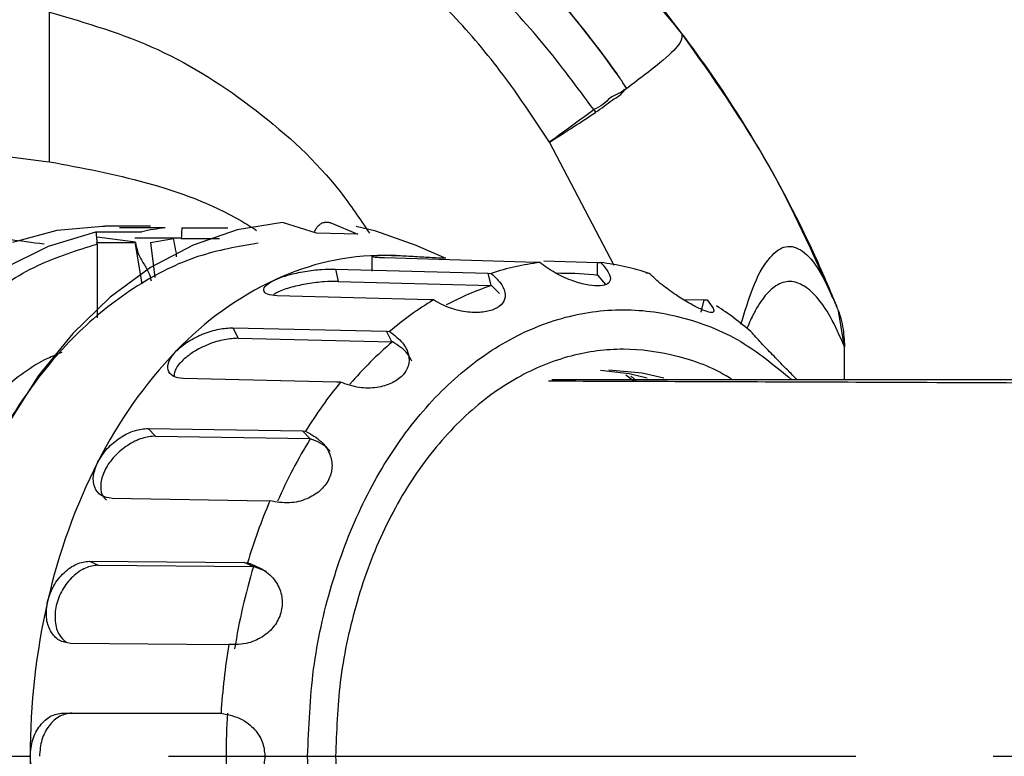
# Model space of a CAD drawing. Units: inches. Extents: x 351 to 4155, y 96 to 1498.
# Drawn here: x 3694 to 3739, y 1099 to 1133 of the extents above; entities that cross this region are included whole.
import ezdxf

# ---------------------------------------------------------------- set-up
doc = ezdxf.new("R2010")
doc.units = ezdxf.units.IN
doc.header["$MEASUREMENT"] = 0
doc.linetypes.add('CENTER', pattern=[50.8, 31.75, -6.35, 6.35, -6.35])
doc.layers.add('PDF_Text', color=7, linetype='Continuous')
doc.dimstyles.new('ISO-25', dxfattribs={"dimtxt": 2.5, "dimasz": 2.5, "dimexe": 1.25, "dimexo": 0.625, "dimtad": 1, "dimtoh": 1, "dimdec": 1, "dimdsep": 46, "dimtxsty": 'Standard', "dimcen": 2.5, "dimadec": 1, "dimazin": 0, "dimtfac": 1, "dimtmove": 1, "dimatfit": 3, "dimfxl": 1, "dimarcsym": 0})

# ---------------------------------------------------------------- blocks, each defined once
blk = doc.blocks.new('*D98')
at = {"layer": 'Defpoints', "color": 0}
for p in [(3805.297, 1235.497), (3680.297, 1098.535), (3805.297, 1098.535)]:
    blk.add_point(p, dxfattribs=at)
at = {"layer": 'PDF_Text', "color": 0, "lineweight": -2}
for p, q in [((3680.297, 1099.16), (3680.297, 1236.747)), ((3805.297, 1099.16), (3805.297, 1236.747)), ((3690.297, 1235.497), (3795.297, 1235.497))]:
    blk.add_line(p, q, dxfattribs=at)
at = {"layer": 'PDF_Text', "color": 0}
for points in [[(3690.297, 1237.163), (3690.297, 1233.83), (3680.297, 1235.497)], [(3795.297, 1233.83), (3795.297, 1237.163), (3805.297, 1235.497)]]:
    blk.add_solid(points, dxfattribs=at)
at = {"layer": 'PDF_Text', "color": 0, "insert": (3742.797, 1241.122), "char_height": 10, "attachment_point": 5}
blk.add_mtext('125', dxfattribs=at)

msp = doc.modelspace()

# ---------------------------------------------------------------- linework, layer by layer
at = {"color": 0, "linetype": 'Continuous', "lineweight": 25}
for p, q in [((3694.934676, 1126.002047), (3694.927277, 1132.918866)), ((3721.596467, 1129.389336), (3721.415567, 1129.650603)), ((3721.596467, 1129.389336), (3721.485893, 1129.308819)), ((3720.088544, 1128.379797), (3720.150637, 1128.287615)), ((3683.891127, 1127.381073), (3694.775405, 1126.0224)), ((3721.010307, 1121.209824), (3718.018601, 1126.905467)), ((3694.775405, 1126.0224), (3694.934676, 1126.002047)), ((3699.600825, 1123.035222), (3697.479504, 1123.035222)), ((3700.278463, 1122.950004), (3698.157149, 1122.950004)), ((3701.044502, 1122.950004), (3703.165816, 1122.950004)), ((3707.260365, 1122.702287), (3705.688687, 1123.199498)), ((3707.928757, 1123.178163), (3709.169554, 1122.657556)), ((3697.074386, 1122.773297), (3699.195708, 1122.773297)), ((3697.125951, 1122.535223), (3698.893713, 1122.305855)), ((3698.892774, 1122.488237), (3701.015981, 1122.488241)), ((3698.893713, 1122.451744), (3698.892774, 1122.488237)), ((3701.015981, 1122.488241), (3701.015035, 1122.451744)), ((3709.169554, 1122.657556), (3707.260365, 1122.702287)), ((3697.125951, 1122.199542), (3697.121622, 1122.278643)), ((3697.121622, 1122.278643), (3698.893713, 1122.278643)), ((3697.125951, 1122.199542), (3697.125951, 1118.794579)), ((3699.203329, 1120.368313), (3698.906193, 1122.201651)), ((3699.600825, 1122.278643), (3700.661483, 1122.451744)), ((3699.600825, 1122.278643), (3699.794093, 1120.654284)), ((3701.015035, 1122.451744), (3702.782804, 1122.451744)), ((3713.169949, 1121.560171), (3711.860808, 1122.133733)), ((3709.821204, 1121.688544), (3709.821204, 1120.951535)), ((3710.932942, 1121.673271), (3710.406991, 1121.685223)), ((3710.811394, 1121.678352), (3710.744376, 1121.680306)), ((3717.420148, 1121.352098), (3710.406991, 1121.557291)), ((3717.57775, 1121.348701), (3717.420148, 1121.352098)), ((3717.762502, 1121.424836), (3720.248575, 1121.352098)), ((3720.248575, 1121.352098), (3720.390292, 1121.348701)), ((3720.248575, 1120.751479), (3720.248575, 1121.352098)), ((3708.135696, 1121.048545), (3715.193684, 1120.853394)), ((3708.135696, 1121.048545), (3708.267333, 1120.475582)), ((3715.193684, 1120.853394), (3715.336541, 1120.846694)), ((3715.325335, 1120.280392), (3715.193684, 1120.853394)), ((3719.178664, 1120.834158), (3718.307639, 1120.859552)), ((3720.267693, 1120.749061), (3720.248575, 1120.749607)), ((3720.626096, 1120.328457), (3720.267693, 1120.749061)), ((3722.631501, 1120.846694), (3722.475032, 1120.853394)), ((3708.267333, 1120.475582), (3715.325335, 1120.280392)), ((3715.34458, 1120.279815), (3715.325335, 1120.280392)), ((3715.71851, 1119.912089), (3715.34458, 1120.279815)), ((3712.503696, 1119.617328), (3705.445702, 1119.812477)), ((3731.180864, 1119.588831), (3731.109428, 1119.759993)), ((3712.661648, 1119.617566), (3712.503696, 1119.617328)), ((3724.198634, 1119.644392), (3725.165027, 1119.617328)), ((3725.035603, 1119.053993), (3725.165027, 1119.617328)), ((3725.165027, 1119.617328), (3725.306394, 1119.617566)), ((3731.296981, 1119.31328), (3731.279845, 1119.356181)), ((3731.651875, 1117.450747), (3731.3692, 1119.099982)), ((3703.396732, 1118.336038), (3710.495176, 1118.170034)), ((3703.396732, 1118.336038), (3703.647131, 1117.848647)), ((3710.745583, 1117.682607), (3710.495176, 1118.170034)), ((3710.495176, 1118.170034), (3710.639822, 1118.160683)), ((3703.647131, 1117.848647), (3710.745583, 1117.682607)), ((3710.764962, 1117.682056), (3710.74559, 1117.682607)), ((3731.653499, 1115.935219), (3731.651867, 1117.456806)), ((3731.653499, 1115.935219), (3731.651875, 1117.450747)), ((3721.550497, 1116.165336), (3721.928323, 1115.862244)), ((3708.206931, 1115.818891), (3701.108488, 1115.984898)), ((3708.364429, 1115.822745), (3708.206931, 1115.818891)), ((3699.482421, 1113.685289), (3706.612962, 1113.56468)), ((3699.482421, 1113.685289), (3699.827055, 1113.331179)), ((3706.612962, 1113.56468), (3706.759895, 1113.553597)), ((3706.957618, 1113.210544), (3706.612962, 1113.56468)), ((3699.827055, 1113.331179), (3706.957618, 1113.210544)), ((3706.977109, 1113.210073), (3706.957618, 1113.210544)), ((3704.950454, 1110.328611), (3697.819913, 1110.449221)), ((3705.106723, 1110.335701), (3704.950454, 1110.328611)), ((3696.775915, 1107.551546), (3703.927065, 1107.488138)), ((3696.775915, 1107.551546), (3697.181056, 1107.36538)), ((3704.332235, 1107.301958), (3703.927065, 1107.488138)), ((3703.927065, 1107.488138), (3704.076553, 1107.476407)), ((3697.181056, 1107.36538), (3704.332235, 1107.301958)), ((3704.351815, 1107.301613), (3704.332235, 1107.301957)), ((3704.952972, 1107.070794), (3704.351815, 1107.301613)), ((3703.05303, 1103.683912), (3695.90188, 1103.74732)), ((3703.207428, 1103.693543), (3703.05303, 1103.683912)), ((3695.542144, 1100.535222), (3702.700394, 1100.535222)), ((3702.700394, 1100.535222), (3702.852452, 1100.523992))]:
    msp.add_line(p, q, dxfattribs=at)
at = {"color": 0, "linetype": 'Continuous', "lineweight": 25, "flags": 128}
for points in [[(3705.688687, 1123.199498), (3703.604536, 1122.851485), (3701.564933, 1122.152535), (3699.59932, 1121.112737), (3697.736057, 1119.747096), (3696.002039, 1118.075324), (3694.422284, 1116.121545), (3693.019601, 1113.913957), (3691.814231, 1111.484422), (3690.823572, 1108.868001), (3690.061914, 1106.102457), (3689.540262, 1103.227701), (3689.266125, 1100.285222)], [(3693.228083, 1122.286029), (3695.283415, 1122.837576), (3697.37077, 1123.034739), (3697.479504, 1123.035222)], [(3711.860808, 1122.133733), (3710.009398, 1122.790483), (3709.089609, 1123.006295)], [(3682.276706, 1098.535222), (3682.421753, 1101.698982), (3682.854476, 1104.809762), (3683.567623, 1107.815473), (3684.549252, 1110.665782), (3685.782926, 1113.312959), (3687.247986, 1115.712678), (3688.919904, 1117.824751), (3690.770673, 1119.613813), (3692.769314, 1121.049905), (3694.882343, 1122.108977), (3697.074386, 1122.773297)], [(3720.383929, 1116.377949), (3721.704992, 1116.226142), (3722.535292, 1116.028241)], [(3720.762568, 1116.385223), (3722.309726, 1116.250613), (3723.3011, 1116.02048)]]:
    msp.add_lwpolyline(points, dxfattribs=at)
at = {"color": 0, "linetype": 'Continuous', "lineweight": 25}
for centre, radius, start, end in [((3680.297055, 1098.722346), 55, 37.147974, 58.8939161), ((3680.297055, 1098.722346), 55, 32.1749349, 37.147974), ((3680.297055, 1098.722346), 55, 25.4276113, 32.1749349), ((3701.747701, 1110.541812), 12.494874, 96.7528747, 101.7852008), ((3680.297055, 1098.722346), 55, 22.3942951, 25.4276113), ((3710.456407, 1109.606344), 12.07898, 90.2344037, 115.0161145), ((3719.043361, 1109.551545), 11.887847, 97.0818145, 108.1687021), ((3718.924681, 1109.551545), 11.887847, 71.8312979, 82.9181855), ((3718.853337, 1109.657835), 11.181042, 82.7328483, 91.5776747), ((3711.897432, 1106.653258), 15.36451, 115.2288946, 136.3224912), ((3719.257421, 1108.239912), 12.659762, 108.0036113, 118.2873896), ((3720.491088, 1106.620696), 15.172962, 121.0651645, 130.4861776), ((3717.384949, 1106.503434), 15.321883, 49.5368497, 56.938739), ((3721.922969, 1104.5449), 17.236183, 130.3428185, 139.5420927), ((3716.123049, 1102.577352), 21.235474, 136.2425035, 153.2287131), ((3724.695302, 1102.573175), 21.029705, 140.9468759, 148.5241824), ((3727.07289, 1100.846377), 23.59452, 148.3985749, 156.3313975), ((3721.887287, 1099.589248), 27.727877, 153.0811174, 167.2918463), ((3730.418637, 1099.600893), 27.494165, 157.0181524, 163.354871), ((3732.385854, 1098.858362), 29.277907, 163.2388266, 170.8824802), ((3726.063364, 1098.570219), 32.025914, 167.1569677, 180.0626108), ((3734.566459, 1098.576819), 31.773726, 170.7329475, 176.4865717), ((3734.585619, 1098.535222), 31.5031, 176.3604204, 183.6395796), ((3726.063364, 1098.500226), 32.025914, 179.9373892, 192.8430323)]:
    msp.add_arc(centre, radius, start, end, dxfattribs=at)
for points, knots in [([(3724.136385, 1131.935482), (3722.401192, 1134.033147), (3718.891125, 1138.276448), (3713.405667, 1142.795831), (3708.461316, 1146.044471), (3704.273542, 1148.293132), (3699.870561, 1150.217757), (3696.783832, 1151.174838), (3695.240463, 1151.653381)], [0, 0, 0, 0, 0.229136125, 0.463512359, 0.595598668, 0.727684397, 0.863841736, 1, 1, 1, 1]), ([(3695.19748, 1148.468995), (3697.442216, 1147.789179), (3701.243513, 1146.637959), (3706.207029, 1144.033142), (3710.642478, 1141.102042), (3714.52061, 1137.795185), (3717.191717, 1134.985926), (3719.255359, 1132.569525), (3720.407452, 1131.093399), (3721.274703, 1129.861806), (3721.365601, 1129.728084), (3721.402249, 1129.670596), (3721.413339, 1129.653198)], [0, 0, 0, 0, 0.212878281, 0.360493932, 0.508141766, 0.696113946, 0.822790144, 0.860498793, 0.98529015, 0.992892106, 0.997848977, 1, 1, 1, 1]), ([(3721.415567, 1129.650603), (3721.404343, 1129.668234), (3721.367375, 1129.726309), (3721.276173, 1129.860801), (3720.410249, 1131.09353), (3718.32671, 1133.778608), (3714.753452, 1137.625531), (3710.55598, 1141.192768), (3706.242857, 1144.081291), (3701.278357, 1146.66565), (3697.516668, 1147.999016), (3695.243783, 1148.567237), (3695.243763, 1148.567242)], [0, 0, 0, 0, 0.002184451, 0.007195276, 0.014834794, 0.13951504, 0.315606486, 0.491652855, 0.639296799, 0.786907929, 0.999998137, 1, 1, 1, 1]), ([(3720.067272, 1128.410013), (3719.309134, 1129.438566), (3717.805558, 1131.478441), (3715.2182, 1134.258186), (3712.411961, 1136.778858), (3709.020788, 1139.268588), (3704.952877, 1141.586057), (3700.135666, 1143.613098), (3696.720928, 1144.482466), (3694.982844, 1144.92497)], [0, 0, 0, 0, 0.124552252, 0.247018009, 0.369637037, 0.492038242, 0.656665174, 0.825244313, 1, 1, 1, 1]), ([(3718.018601, 1126.905467), (3717.367274, 1127.901242), (3716.061265, 1129.897921), (3713.750587, 1132.651398), (3711.171516, 1135.177741), (3708.32035, 1137.425659), (3705.227969, 1139.361831), (3701.93606, 1140.970115), (3698.490498, 1142.271545), (3696.109504, 1142.878389), (3694.91628, 1143.182506)], [0, 0, 0, 0, 0.122793037, 0.246218544, 0.370329778, 0.49506599, 0.620417182, 0.746387055, 0.872903119, 1, 1, 1, 1]), ([(3694.927277, 1132.918866), (3696.62981, 1132.417937), (3700.049102, 1131.411895), (3704.57435, 1128.475232), (3707.834423, 1125.50551), (3709.269205, 1123.354907), (3709.704386, 1122.702611)], [0, 0, 0, 0, 0.288191396, 0.578791091, 0.872243913, 1, 1, 1, 1]), ([(3724.136385, 1131.935482), (3724.147697, 1131.806795), (3724.170328, 1131.549353), (3723.398999, 1130.752548), (3722.2179, 1129.859311), (3721.596467, 1129.389336)], [0, 0, 0, 0, 0.321393496, 0.642951771, 1, 1, 1, 1]), ([(3731.129008, 1119.667153), (3730.201356, 1121.755133), (3728.281059, 1126.077379), (3725.548767, 1129.939213), (3724.136385, 1131.935482)], [0, 0, 0, 0, 0.483077424, 1, 1, 1, 1]), ([(3721.466052, 1129.337368), (3721.464528, 1129.335344), (3721.428201, 1129.287102), (3721.243112, 1129.144302), (3720.856133, 1129.02404), (3720.514454, 1128.629611), (3720.216443, 1128.48329), (3720.067466, 1128.410143)], [0, 0, 0, 0, 0.004779195, 0.113907312, 0.457645401, 0.72887448, 1, 1, 1, 1]), ([(3720.150644, 1128.287617), (3720.285731, 1128.382394), (3720.555912, 1128.571956), (3720.946076, 1128.89304), (3721.306055, 1129.059296), (3721.45004, 1129.259074), (3721.485893, 1129.308819)], [0, 0, 0, 0, 0.271139855, 0.542298678, 0.886032543, 1, 1, 1, 1]), ([(3721.413339, 1129.653198), (3721.413709, 1129.652765), (3721.414453, 1129.651895), (3721.415194, 1129.651036), (3721.415567, 1129.650605)], [0, 0, 0, 0, 0.4976764483, 1, 1, 1, 1]), ([(3721.485982, 1129.308883), (3721.482659, 1129.313631), (3721.476015, 1129.323125), (3721.469372, 1129.332621), (3721.466052, 1129.337368)], [0, 0, 0, 0, 0.5001414501, 1, 1, 1, 1]), ([(3720.075542, 1128.398191), (3719.759322, 1128.169273), (3719.137143, 1127.718867), (3718.410902, 1127.19173), (3718.0309, 1126.914473), (3718.018549, 1126.905461)], [0, 0, 0, 0, 0.499987606, 0.983747625, 1, 1, 1, 1]), ([(3718.018549, 1126.905459), (3718.031062, 1126.913387), (3718.42734, 1127.164453), (3719.18378, 1127.645749), (3719.828049, 1128.066642), (3720.155353, 1128.280466)], [0, 0, 0, 0, 0.015788102, 0.499996487, 1, 1, 1, 1]), ([(3694.934676, 1126.002047), (3696.430192, 1125.720891), (3699.464592, 1125.150427), (3702.683124, 1123.973376), (3704.253637, 1122.985204), (3704.497489, 1122.831772)], [0, 0, 0, 0, 0.4508287, 0.914730953, 1, 1, 1, 1]), ([(3701.044502, 1122.950004), (3701.04392, 1122.9493), (3701.042744, 1122.947879), (3701.037058, 1122.871576), (3701.029891, 1122.749785), (3701.022331, 1122.611937), (3701.018045, 1122.528455), (3701.015981, 1122.488241)], [0, 0, 0, 0, 0.246146833, 0.49716005, 0.736693006, 0.873161763, 1, 1, 1, 1]), ([(3707.163433, 1122.766701), (3707.20913, 1122.855568), (3707.287377, 1123.007735), (3707.451749, 1123.141916), (3707.607956, 1123.210136), (3707.771536, 1123.228615), (3707.876331, 1123.194986), (3707.928757, 1123.178163)], [0, 0, 0, 0, 0.261829362, 0.448331571, 0.635074178, 0.817439189, 1, 1, 1, 1]), ([(3675.040709, 1116.035222), (3676.009191, 1116.892674), (3678.154988, 1118.792469), (3682.134343, 1120.844488), (3686.64824, 1122.208519), (3690.916483, 1122.711616), (3693.578072, 1122.356081), (3694.681408, 1122.208697)], [0, 0, 0, 0, 0.181566304, 0.40228378, 0.623001124, 0.843718735, 1, 1, 1, 1]), ([(3697.074386, 1122.773297), (3697.075085, 1122.75742), (3697.076393, 1122.72771), (3697.087062, 1122.609731), (3697.099751, 1122.478228), (3697.112216, 1122.363222), (3697.11857, 1122.306091), (3697.121622, 1122.278643)], [0, 0, 0, 0, 0.30210642, 0.565325161, 0.801032962, 0.904411035, 1, 1, 1, 1]), ([(3682.984183, 1098.377159), (3683.023551, 1099.71025), (3683.104175, 1102.44033), (3683.857591, 1106.50162), (3685.109796, 1110.44206), (3686.884366, 1114.052828), (3689.091705, 1117.149744), (3691.619108, 1119.576204), (3694.31704, 1121.328841), (3696.204371, 1121.913872), (3697.125951, 1122.199542)], [0, 0, 0, 0, 0.118172089, 0.242008532, 0.369931519, 0.499999962, 0.630068672, 0.757991284, 0.881827532, 1, 1, 1, 1]), ([(3704.573358, 1122.2456), (3703.637885, 1122.082837), (3701.721211, 1121.749356), (3698.921495, 1120.352642), (3696.24894, 1118.255565), (3693.855631, 1115.442382), (3691.866406, 1112.05772), (3690.383546, 1108.278163), (3689.395929, 1104.318766), (3689.160121, 1101.60818), (3689.045029, 1100.285222)], [0, 0, 0, 0, 0.118040058, 0.241850141, 0.369829526, 0.500000179, 0.630170499, 0.758149855, 0.881960025, 1, 1, 1, 1]), ([(3698.893713, 1122.278643), (3698.924358, 1122.122465), (3698.987949, 1121.798377), (3699.232616, 1121.345179), (3699.517528, 1120.934302), (3699.593471, 1120.631536), (3699.627178, 1120.497152)], [0, 0, 0, 0, 0.245326362, 0.509081096, 0.782104, 1, 1, 1, 1]), ([(3700.799706, 1121.614087), (3700.800173, 1121.65115), (3700.801565, 1121.761649), (3700.734796, 1122.033609), (3700.690297, 1122.287404), (3700.661483, 1122.451744)], [0, 0, 0, 0, 0.151026978, 0.450262494, 1, 1, 1, 1]), ([(3726.867685, 1118.492536), (3727.04543, 1119.0763), (3727.466877, 1120.460458), (3728.120002, 1121.561802), (3728.847962, 1122.18178), (3729.605793, 1122.043565), (3730.408366, 1121.251676), (3730.990806, 1119.984151), (3731.282236, 1119.349932)], [0, 0, 0, 0, 0.127285724, 0.301805658, 0.476442571, 0.65089865, 0.825323499, 1, 1, 1, 1]), ([(3710.406991, 1121.557291), (3710.24299, 1121.565458), (3709.914649, 1121.581808), (3709.774358, 1121.63061), (3709.914894, 1121.675192), (3710.243136, 1121.681883), (3710.406991, 1121.685223)], [0, 0, 0, 0, 0.249857524, 0.500231992, 0.750520346, 1, 1, 1, 1]), ([(3710.406991, 1121.685223), (3710.613303, 1121.681884), (3711.026607, 1121.675196), (3711.820808, 1121.630614), (3712.615184, 1121.58181), (3713.02881, 1121.565459), (3713.235418, 1121.557291)], [0, 0, 0, 0, 0.249452746, 0.49972666, 0.750112467, 1, 1, 1, 1]), ([(3720.390292, 1121.348701), (3720.53333, 1121.183544), (3720.801683, 1120.873691), (3720.871125, 1120.521948), (3720.686698, 1120.311968), (3720.277143, 1120.242848), (3719.692655, 1120.311836), (3718.989542, 1120.521954), (3718.22109, 1120.873625), (3717.8015, 1121.183473), (3717.57775, 1121.348701)], [0, 0, 0, 0, 0.147226427, 0.276212322, 0.39143658, 0.499964816, 0.608597997, 0.723783434, 0.85270557, 1, 1, 1, 1]), ([(3705.348531, 1120.552182), (3705.546536, 1120.629894), (3705.94318, 1120.785568), (3706.724293, 1120.947425), (3707.51331, 1121.043936), (3707.928386, 1121.04701), (3708.135696, 1121.048545)], [0, 0, 0, 0, 0.249475636, 0.499748912, 0.750148641, 1, 1, 1, 1]), ([(3715.336541, 1120.846694), (3715.517629, 1120.672021), (3715.857376, 1120.344308), (3716.02077, 1119.857144), (3715.904063, 1119.463465), (3715.533917, 1119.180375), (3714.958425, 1119.028722), (3714.23106, 1119.034778), (3713.403079, 1119.216439), (3712.919512, 1119.478058), (3712.661648, 1119.617566)], [0, 0, 0, 0, 0.147217833, 0.276201794, 0.39134661, 0.499956399, 0.608693819, 0.723795444, 0.852713419, 1, 1, 1, 1]), ([(3725.306394, 1119.617566), (3725.415311, 1119.478109), (3725.619649, 1119.216474), (3725.629359, 1119.034728), (3725.420871, 1119.028867), (3725.020486, 1119.180364), (3724.475157, 1119.46335), (3723.83966, 1119.857115), (3723.165332, 1120.344208), (3722.817163, 1120.671934), (3722.631501, 1120.846694)], [0, 0, 0, 0, 0.147220563, 0.276200058, 0.391348319, 0.499959686, 0.608695705, 0.723797567, 0.852714901, 1, 1, 1, 1]), ([(3705.445702, 1119.812477), (3705.278908, 1119.829539), (3704.944911, 1119.863704), (3704.777912, 1120.053016), (3704.885806, 1120.299691), (3705.194456, 1120.468109), (3705.348531, 1120.552182)], [0, 0, 0, 0, 0.249796636, 0.500205795, 0.750506202, 1, 1, 1, 1]), ([(3708.267333, 1120.475582), (3708.060519, 1120.474086), (3707.646156, 1120.471089), (3706.850722, 1120.376037), (3706.092278, 1120.212792), (3705.514545, 1120.0218), (3705.325632, 1119.890221), (3705.258744, 1119.843633)], [0, 0, 0, 0, 0.2196973343, 0.44017384, 0.6603949431, 0.8797566562, 1, 1, 1, 1]), ([(3731.651867, 1117.456806), (3731.436175, 1117.942881), (3731.005053, 1118.914443), (3730.355035, 1119.818411), (3729.703658, 1120.374154), (3729.052278, 1120.53502), (3728.526634, 1120.338366), (3728.12838, 1119.987309), (3727.858015, 1119.662042), (3727.586741, 1119.237366), (3727.349783, 1118.793475), (3727.200887, 1118.428967), (3727.145175, 1118.292581)], [0, 0, 0, 0, 0.143702951, 0.287232118, 0.43211384, 0.576534476, 0.720047446, 0.781629161, 0.841681085, 0.900215329, 0.962664238, 1, 1, 1, 1]), ([(3731.348055, 1119.175614), (3731.320855, 1119.246051), (3731.266238, 1119.387489), (3731.209397, 1119.521538), (3731.180864, 1119.588831)], [0, 0, 0, 0, 0.498001982, 1, 1, 1, 1]), ([(3706.85024, 1098.535222), (3706.904532, 1099.885442), (3707.013115, 1102.585884), (3707.880533, 1106.480866), (3709.228706, 1110.070519), (3711.056855, 1113.216884), (3713.281022, 1115.798959), (3715.819552, 1117.717929), (3718.57325, 1118.898461), (3721.439144, 1119.301152), (3724.297348, 1118.888266), (3726.954196, 1117.807454), (3728.497556, 1116.529825), (3729.215833, 1115.935219)], [0, 0, 0, 0, 0.091991623, 0.183983377, 0.275974845, 0.367966481, 0.459958141, 0.55194989, 0.643941613, 0.735933004, 0.827924754, 0.919916476, 1, 1, 1, 1]), ([(3731.343443, 1119.174009), (3731.379569, 1119.075054), (3731.47312, 1118.818807), (3731.608098, 1118.247785), (3731.634617, 1117.768537), (3731.651867, 1117.456806)], [0, 0, 0, 0, 0.180260235, 0.466793286, 1, 1, 1, 1]), ([(3700.785229, 1117.263967), (3700.957597, 1117.415123), (3701.30289, 1117.717922), (3702.026398, 1118.070374), (3702.77858, 1118.302754), (3703.190831, 1118.324952), (3703.396732, 1118.336038)], [0, 0, 0, 0, 0.249470956, 0.499746337, 0.750145717, 1, 1, 1, 1]), ([(3710.639822, 1118.160683), (3710.85919, 1117.993586), (3711.270754, 1117.680088), (3711.553089, 1117.105094), (3711.540833, 1116.566334), (3711.254933, 1116.097039), (3710.736469, 1115.739545), (3710.030676, 1115.540855), (3709.183032, 1115.534814), (3708.649132, 1115.722605), (3708.364429, 1115.822745)], [0, 0, 0, 0, 0.14721792, 0.276200484, 0.391346285, 0.499956526, 0.608695038, 0.723795717, 0.852713479, 1, 1, 1, 1]), ([(3729.453827, 1115.935219), (3729.399265, 1115.992045), (3729.241024, 1116.156854), (3728.83383, 1116.570753), (3728.308727, 1117.103646), (3727.751506, 1117.680381), (3727.475435, 1117.993639), (3727.328221, 1118.160683)], [0, 0, 0, 0, 0.102685793, 0.297812233, 0.504360729, 0.735700892, 1, 1, 1, 1]), ([(3703.647131, 1117.848647), (3703.44149, 1117.837597), (3703.029485, 1117.815457), (3702.274055, 1117.584444), (3701.560291, 1117.230116), (3701.004655, 1116.785932), (3700.692492, 1116.379222), (3700.688807, 1116.177747), (3700.687582, 1116.110771)], [0, 0, 0, 0, 0.181819404, 0.364277549, 0.54652702, 0.72806736, 0.909602781, 1, 1, 1, 1]), ([(3711.663196, 1116.791697), (3711.607187, 1116.909058), (3711.4397, 1117.260007), (3711.034595, 1117.513401), (3710.764962, 1117.682056)], [0, 0, 0, 0, 0.3344121428, 1, 1, 1, 1]), ([(3695.492233, 1117.188041), (3695.274185, 1117.101797), (3694.290366, 1116.712667), (3692.677082, 1115.473694), (3690.73614, 1113.508295), (3689.073397, 1111.065401), (3687.722972, 1108.268727), (3686.737212, 1105.185637), (3686.10698, 1101.909657), (3686.028338, 1099.660034), (3685.989017, 1098.535222)], [0, 0, 0, 0, 0.0390874084, 0.1763608555, 0.3136341877, 0.4509071571, 0.588180291, 0.7254536593, 0.8627267444, 1, 1, 1, 1]), ([(3701.108488, 1115.984898), (3700.937063, 1116.009187), (3700.593795, 1116.057826), (3700.370728, 1116.369119), (3700.403444, 1116.79374), (3700.658104, 1117.107392), (3700.785229, 1117.263967)], [0, 0, 0, 0, 0.249797853, 0.500206381, 0.75050371, 1, 1, 1, 1]), ([(3726.463931, 1115.935219), (3726.420171, 1115.963647), (3725.596259, 1116.498876), (3723.912476, 1117.102408), (3721.439684, 1117.450935), (3718.955712, 1117.121929), (3716.478128, 1116.116404), (3714.094864, 1114.369767), (3711.968378, 1111.92761), (3710.524509, 1109.411977), (3709.610238, 1107.200445), (3708.885754, 1104.940018), (3708.272092, 1102.044457), (3708.183647, 1099.682069), (3708.140711, 1098.535222)], [0, 0, 0, 0, 0.005554566, 0.104580406, 0.198009659, 0.291439054, 0.390464893, 0.493607264, 0.5989385, 0.704270102, 0.755900195, 0.807544999, 0.906570684, 1, 1, 1, 1]), ([(3905.431794, 1115.650957), (3905.349173, 1115.664928), (3905.187075, 1115.692339), (3905.034884, 1115.726301), (3904.749861, 1115.756912), (3903.7059, 1115.78255), (3902.091511, 1115.803981), (3899.847492, 1115.822882), (3896.985996, 1115.839295), (3893.509531, 1115.852796), (3889.757453, 1115.863177), (3885.83611, 1115.870714), (3881.59266, 1115.876191), (3877.073684, 1115.879367), (3872.176744, 1115.879813), (3867.119779, 1115.874519), (3861.037762, 1115.861558), (3853.728388, 1115.836559), (3844.992188, 1115.788936), (3836.296522, 1115.722175), (3827.97262, 1115.631177), (3820.477603, 1115.54301), (3813.330575, 1115.470506), (3807.13646, 1115.422639), (3801.879615, 1115.39832), (3797.524263, 1115.393733), (3793.617605, 1115.406153), (3790.029426, 1115.438458), (3786.311634, 1115.490353), (3781.995827, 1115.53108), (3776.780231, 1115.575535), (3770.68181, 1115.619219), (3763.766557, 1115.662335), (3756.602077, 1115.702399), (3749.366087, 1115.738289), (3742.174326, 1115.771429), (3735.450207, 1115.799383), (3729.271134, 1115.82361), (3723.633709, 1115.84417), (3719.958027, 1115.857243), (3718.056619, 1115.862732), (3717.982875, 1115.862945)], [0, 0, 0, 0, 0.037050211, 0.072689631, 0.105501811, 0.136345911, 0.165799444, 0.193911001, 0.225704217, 0.255599911, 0.283396235, 0.309275983, 0.333222813, 0.360178087, 0.384550988, 0.409254658, 0.434506263, 0.469560095, 0.505832025, 0.543701353, 0.573014759, 0.601452207, 0.627394203, 0.651009883, 0.668059494, 0.68347914, 0.697305652, 0.709559445, 0.721688306, 0.737121221, 0.755897217, 0.778048843, 0.803705388, 0.832562119, 0.859322812, 0.888234694, 0.919601294, 0.944528992, 0.970697871, 0.998863564, 1, 1, 1, 1]), ([(3902.289147, 1115.935221), (3902.273745, 1115.935221), (3902.249865, 1115.935221), (3902.365285, 1115.935221), (3902.060668, 1115.935221), (3900.984831, 1115.935221), (3899.234213, 1115.935221), (3896.74727, 1115.935221), (3893.461582, 1115.935221), (3889.371355, 1115.935221), (3884.550974, 1115.935221), (3879.079979, 1115.935221), (3872.964831, 1115.935221), (3866.27297, 1115.935221), (3859.023244, 1115.935221), (3851.310187, 1115.935221), (3843.155504, 1115.935221), (3834.657998, 1115.935221), (3825.851768, 1115.935218), (3816.821753, 1115.935219), (3807.633586, 1115.935219), (3798.368303, 1115.935219), (3789.077364, 1115.935219), (3779.837513, 1115.935219), (3770.700384, 1115.935219), (3761.761897, 1115.935219), (3753.081281, 1115.935219), (3744.717358, 1115.935219), (3736.752192, 1115.935219), (3729.222095, 1115.935219), (3723.05762, 1115.935219), (3719.503639, 1115.935219), (3718.134309, 1115.935219)], [0, 0, 0, 0, 0.060246312, 0.093407282, 0.124158341, 0.155102173, 0.185784349, 0.216724067, 0.249776639, 0.283005083, 0.316130088, 0.349309142, 0.382257998, 0.415543955, 0.448573466, 0.481856343, 0.514912181, 0.548135067, 0.581274222, 0.614404845, 0.647627131, 0.680703822, 0.713707667, 0.746986916, 0.78004725, 0.813266189, 0.846409096, 0.879535793, 0.912762363, 0.94583251, 0.979129539, 1, 1, 1, 1]), ([(3721.779848, 1116.092529), (3721.821979, 1116.06724), (3721.920864, 1116.007886), (3722.006356, 1115.915163), (3722.055422, 1115.861946)], [0, 0, 0, 0, 0.426063373, 1, 1, 1, 1]), ([(3697.16377, 1112.142451), (3697.295716, 1112.352259), (3697.560027, 1112.772544), (3698.187116, 1113.281103), (3698.874571, 1113.626586), (3699.279955, 1113.665736), (3699.482421, 1113.685289)], [0, 0, 0, 0, 0.249478337, 0.499750701, 0.75015522, 1, 1, 1, 1]), ([(3706.759895, 1113.553597), (3707.014007, 1113.41043), (3707.490756, 1113.141831), (3707.905436, 1112.535293), (3708.024186, 1111.904197), (3707.859124, 1111.294636), (3707.439855, 1110.766275), (3706.799323, 1110.382308), (3705.973989, 1110.189147), (3705.40835, 1110.284731), (3705.106723, 1110.335701)], [0, 0, 0, 0, 0.147218824, 0.276201624, 0.39134906, 0.499958709, 0.608695393, 0.723797529, 0.852715049, 1, 1, 1, 1]), ([(3699.827055, 1113.331179), (3699.624898, 1113.31169), (3699.219872, 1113.272645), (3698.527986, 1112.927761), (3697.914506, 1112.419036), (3697.465424, 1111.791506), (3697.266606, 1111.153178), (3697.299015, 1110.632446), (3697.488487, 1110.442796), (3697.563002, 1110.36821)], [0, 0, 0, 0, 0.150263167, 0.301056387, 0.45167658, 0.601709739, 0.751739349, 0.902363702, 1, 1, 1, 1]), ([(3707.892718, 1112.61078), (3707.863136, 1112.651731), (3707.658789, 1112.934616), (3707.291353, 1113.083091), (3706.977109, 1113.210073)], [0, 0, 0, 0, 0.144763528, 1, 1, 1, 1]), ([(3697.819913, 1110.449221), (3697.642504, 1110.47836), (3697.287258, 1110.536708), (3696.984209, 1110.939525), (3696.906545, 1111.500513), (3697.07812, 1111.928701), (3697.16377, 1112.142451)], [0, 0, 0, 0, 0.249800306, 0.500202502, 0.75050313, 1, 1, 1, 1]), ([(3694.838653, 1105.688966), (3694.919422, 1105.93706), (3695.08112, 1106.433743), (3695.582399, 1107.048524), (3696.183453, 1107.473169), (3696.578542, 1107.525436), (3696.775915, 1107.551546)], [0, 0, 0, 0, 0.24965613, 0.4998093428, 0.7501212448, 1, 1, 1, 1]), ([(3704.076553, 1107.476407), (3704.358484, 1107.371185), (3704.887424, 1107.173773), (3705.434839, 1106.595075), (3705.698372, 1105.93341), (3705.678863, 1105.243242), (3705.391297, 1104.595757), (3704.853313, 1104.064081), (3704.090077, 1103.702714), (3703.514406, 1103.696733), (3703.207428, 1103.693543)], [0, 0, 0, 0, 0.147218028, 0.276201119, 0.391348491, 0.499956911, 0.608694292, 0.723796099, 0.852713275, 1, 1, 1, 1]), ([(3697.181056, 1107.36538), (3696.983996, 1107.339336), (3696.589184, 1107.287157), (3695.983511, 1106.862537), (3695.495742, 1106.247768), (3695.200684, 1105.503733), (3695.15526, 1104.758389), (3695.325667, 1104.136661), (3695.581454, 1103.908223), (3695.693726, 1103.807956)], [0, 0, 0, 0, 0.147289225, 0.295095566, 0.442734741, 0.589798231, 0.736862061, 0.884502258, 1, 1, 1, 1]), ([(3695.90188, 1103.74732), (3695.717718, 1103.778459), (3695.348942, 1103.840814), (3694.94986, 1104.295696), (3694.737402, 1104.938155), (3694.804939, 1105.438962), (3694.838653, 1105.688966)], [0, 0, 0, 0, 0.249795802, 0.500202535, 0.750501102, 1, 1, 1, 1]), ([(3694.037469, 1098.535222), (3694.061072, 1098.796986), (3694.108353, 1099.321345), (3694.466727, 1099.982348), (3694.968545, 1100.444854), (3695.351086, 1100.505122), (3695.542144, 1100.535222)], [0, 0, 0, 0, 0.249479942, 0.499752136, 0.750153889, 1, 1, 1, 1]), ([(3695.968138, 1100.535222), (3695.777114, 1100.505164), (3695.394391, 1100.44494), (3694.891829, 1099.982288), (3694.532767, 1099.321155), (3694.485441, 1098.796859), (3694.461825, 1098.535222)], [0, 0, 0, 0, 0.249727239, 0.500336237, 0.750655919, 1, 1, 1, 1]), ([(3702.852452, 1100.523992), (3703.183652, 1100.458102), (3703.76206, 1100.343033), (3704.40778, 1099.828002), (3704.805783, 1099.223807), (3704.857251, 1098.764908), (3704.883011, 1098.535222)], [0, 0, 0, 0, 0.324131644, 0.566063288, 0.782807826, 1, 1, 1, 1]), ([(3685.989017, 1098.535222), (3686.028338, 1097.41041), (3686.10698, 1095.160788), (3686.737212, 1091.884808), (3687.722972, 1088.801718), (3689.073397, 1086.005043), (3690.73614, 1083.56215), (3692.677082, 1081.59675), (3694.290366, 1080.357778), (3695.274185, 1079.968648), (3695.492233, 1079.882403)], [0, 0, 0, 0, 0.137273256, 0.274546341, 0.411819709, 0.549092843, 0.686365812, 0.823639145, 0.960912592, 1, 1, 1, 1]), ([(3695.542144, 1096.535222), (3695.351127, 1096.565311), (3694.968627, 1096.625561), (3694.466785, 1097.088003), (3694.108364, 1097.749031), (3694.061076, 1098.27344), (3694.037469, 1098.535222)], [0, 0, 0, 0, 0.24979691, 0.500203377, 0.750503777, 1, 1, 1, 1]), ([(3704.883011, 1098.535222), (3704.856968, 1098.304274), (3704.804956, 1097.843041), (3704.404035, 1097.238319), (3703.757985, 1096.726082), (3703.181829, 1096.611791), (3702.852452, 1096.546453)], [0, 0, 0, 0, 0.218369226, 0.436109897, 0.677635386, 1, 1, 1, 1]), ([(3729.215833, 1081.135224), (3728.497556, 1080.540618), (3726.954195, 1079.262991), (3724.297348, 1078.182178), (3721.439144, 1077.769293), (3718.57325, 1078.171984), (3715.819552, 1079.352516), (3713.281022, 1081.271486), (3711.056855, 1083.85356), (3709.228706, 1086.999926), (3707.880533, 1090.589579), (3707.013115, 1094.484561), (3706.904532, 1097.185003), (3706.85024, 1098.535222)], [0, 0, 0, 0, 0.080083505, 0.17207523, 0.264066981, 0.356058374, 0.448050099, 0.54004185, 0.632033511, 0.724025149, 0.816016619, 0.908008376, 1, 1, 1, 1]), ([(3708.140711, 1098.535222), (3708.183851, 1097.388274), (3708.272716, 1095.025676), (3709.012501, 1091.520912), (3710.23935, 1088.150663), (3711.96848, 1085.143534), (3713.746807, 1083.100916), (3715.310585, 1081.809302), (3716.909135, 1080.779337), (3718.95533, 1079.950052), (3721.441702, 1079.613535), (3723.904544, 1079.991116), (3725.610464, 1080.515041), (3726.409586, 1081.106757), (3726.448031, 1081.135224)], [0, 0, 0, 0, 0.093480703, 0.192560853, 0.295760092, 0.401149627, 0.506538795, 0.558197568, 0.609870386, 0.708950691, 0.802431473, 0.895912112, 0.994992417, 1, 1, 1, 1])]:
    msp.add_open_spline(points, degree=3, knots=knots, dxfattribs=at)
at = {"layer": 'PDF_Text', "linetype": 'CENTER'}
msp.add_line((3446.421674, 1098.535222), (3978.954292, 1098.535222), dxfattribs=at)

# ---------------------------------------------------------------- dimensions: what is measured, and where the dimension line sits
at = {"layer": 'PDF_Text'}
dim = msp.add_linear_dim(base=(3805.296915, 1235.496675), p1=(3680.297155, 1098.535222), p2=(3805.296915, 1098.535222), dimstyle='ISO-25', override={"dimtxt": 10, "dimasz": 10}, dxfattribs=at)
dim.commit()
dim.dimension.update_dxf_attribs({"geometry": '*D98', "text_midpoint": (3742.797035, 1241.121675)})

# ---------------------------------------------------------------- leaders
at = {"annotation_type": 0, "has_hookline": 1, "hookline_direction": 0, "text_width": 56.201117}
msp.add_leader([(3651.114971, 1116.158656), (3717.577127, 1262.221774), (3772.506473, 1262.28321)], dimstyle='ISO-25', override={"dimtxt": 12.7, "dimasz": 10, "dimexe": 1, "dimexo": 0, "dimgap": 1, "dimtad": 0, "dimtih": 1, "dimtoh": 1, "dimlfac": 2, "dimzin": 0, "dimadec": 2, "dimtdec": 3, "dimtzin": 0}, dxfattribs=at)
at = {"color": 0, "annotation_type": 0, "has_hookline": 1, "hookline_direction": 0, "text_width": 41.340782}
msp.add_leader([(3650.789507, 1092.701004), (3695.433455, 1183.891934), (3735.517775, 1183.895006)], dimstyle='ISO-25', override={"dimtxt": 12.7, "dimasz": 10, "dimexe": 1, "dimexo": 0, "dimgap": 1, "dimtad": 0, "dimtih": 1, "dimtoh": 1, "dimlfac": 2, "dimzin": 0, "dimadec": 2, "dimtdec": 3, "dimtzin": 0}, dxfattribs=at)

doc.saveas('drawing.dxf')
